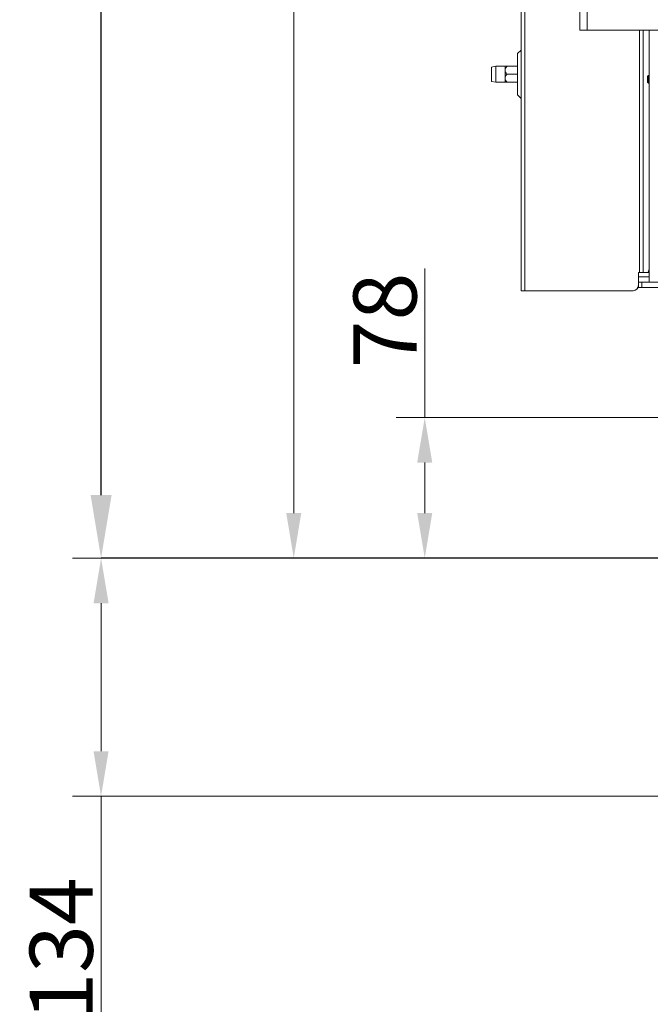
# Model space of a CAD drawing. Extents: x 10490 to 13057, y -225 to 3004.
# Drawn here: x 10490 to 10840, y 862 to 1408 of the extents above; entities that cross this region are included whole.
import ezdxf

# ---------------------------------------------------------------- set-up
doc = ezdxf.new("R2010")
doc.units = 0
doc.header["$LTSCALE"] = 5
doc.linetypes.add('HIDDEN', pattern=[1.905, 1.27, -0.635])
doc.layers.add('Bemaßungen(Brunner)', color=7, linetype='Continuous', lineweight=25)
doc.layers.add('SLD-0', color=7, linetype='Continuous')
doc.styles.add('Brunner 2014', font='arial.ttf', dxfattribs={"height": 35})
doc.styles.add('SLDTEXTSTYLE3', font='arial.ttf', dxfattribs={"width": 0.948})
doc.dimstyles.new('Brunner 2014', dxfattribs={"dimscale": 5, "dimtxt": 35, "dimasz": 5, "dimexe": 3.175, "dimexo": 0, "dimgap": 0.762, "dimtad": 1, "dimdec": 0, "dimrnd": 1e-08, "dimtxsty": 'Brunner 2014', "dimcen": 0.09, "dimdle": 10, "dimclrd": 7, "dimclre": 7, "dimclrt": 7, "dimadec": 1, "dimazin": 2, "dimtfac": 0.666667, "dimtdec": 0, "dimtmove": 0, "dimatfit": 3, "dimldrblk": 'Filled-1', "dimfxl": 1, "dimtolj": 1, "dimlwd": 5, "dimlwe": 5, "dimarcsym": 0})
doc.dimstyles.new('SLDDIMSTYLE3', dxfattribs={"dimtxt": 35, "dimasz": 35, "dimexe": 0, "dimexo": 0.0625, "dimgap": 8.75, "dimtad": 1, "dimtoh": 1, "dimdec": 0, "dimrnd": 1e-09, "dimzin": 12, "dimdsep": 46, "dimtxsty": 'SLDTEXTSTYLE3', "dimsah": 1, "dimcen": 0.09, "dimadec": 0, "dimazin": 0, "dimtfac": 1, "dimtofl": 0, "dimtmove": 0, "dimatfit": 3, "dimfxl": 1, "dimtolj": 1, "dimtzin": 12, "dimarcsym": 0})

# ---------------------------------------------------------------- blocks, each defined once
blk = doc.blocks.new('*D82')
at = {"layer": 'Defpoints', "color": 0, "linetype": 'HIDDEN', "lineweight": 5, "transparency": 16777216}
for p in [(10714.54, 1187.01), (11057.04, 1187.01), (10894.07, 1109.01)]:
    blk.add_point(p, dxfattribs=at)
at = {"layer": 'SLD-0', "color": 7, "linetype": 'Continuous', "lineweight": 5, "transparency": 16777216}
for p, q in [((10714.54, 1187.01), (10714.54, 1269.55)), ((11057.04, 1187.01), (10698.67, 1187.01)), ((10714.54, 1134.01), (10714.54, 1162.01)), ((10894.07, 1109.01), (10698.67, 1109.01))]:
    blk.add_line(p, q, dxfattribs=at)
at = {"layer": 'SLD-0', "color": 7, "linetype": 'HIDDEN', "lineweight": 5, "transparency": 16777216}
for points in [[(10710.37, 1162.01), (10718.71, 1162.01), (10714.54, 1187.01)], [(10710.37, 1134.01), (10718.71, 1134.01), (10714.54, 1109.01)]]:
    blk.add_solid(points, dxfattribs=at)
at = {"layer": 'SLD-0', "color": 5, "linetype": 'HIDDEN', "lineweight": 15, "transparency": 16777216, "insert": (10674.99, 1240.78), "char_height": 35, "attachment_point": 2, "rotation": 90, "style": 'Brunner 2014'}
blk.add_mtext('\\A1;78', dxfattribs=at)
blk = doc.blocks.new('Filled-1')
at = {"color": 0}
for p, q in [((0, 0), (-1, 0.167)), ((-1, 0.167), (-1, -0.167)), ((-1, 0), (0, 0)), ((-1, -0.167), (0, 0))]:
    blk.add_line(p, q, dxfattribs=at)
at = {"color": 0, "flags": 128}
blk.add_lwpolyline([(-1, -0.167), (0, 0), (-1, 0.167), (-1, -0.167)], dxfattribs=at)
at = {"color": 0}
blk.add_solid([(-1, -0.167), (0, 0), (-1, 0.167), (-1, -0.167)], dxfattribs=at)
blk = doc.blocks.new('*D88')
at = {"layer": 'Defpoints', "color": 0, "lineweight": 5, "transparency": 16777216}
for p in [(10877.1, 1109.01), (10535.13, 977.01), (10856.55, 977.01)]:
    blk.add_point(p, dxfattribs=at)
at = {"layer": 'SLD-0', "color": 7, "linetype": 'Continuous', "lineweight": 5, "transparency": 16777216}
for p, q in [((10877.1, 1109.01), (10519.26, 1109.01)), ((10535.13, 1084.01), (10535.13, 1002.01)), ((10856.55, 977.01), (10519.26, 977.01)), ((10535.13, 977.01), (10535.13, 755.58))]:
    blk.add_line(p, q, dxfattribs=at)
at = {"layer": 'SLD-0', "color": 7, "lineweight": 5, "transparency": 16777216}
for points in [[(10530.96, 1084.01), (10539.3, 1084.01), (10535.13, 1109.01)], [(10530.96, 1002.01), (10539.3, 1002.01), (10535.13, 977.01)]]:
    blk.add_solid(points, dxfattribs=at)
at = {"layer": 'SLD-0', "color": 7, "lineweight": 15, "transparency": 16777216, "insert": (10495.56, 846.89), "char_height": 35, "attachment_point": 2, "rotation": 90, "style": 'Brunner 2014'}
blk.add_mtext('\\A1;32 - 134', dxfattribs=at)
blk = doc.blocks.new('*D89')
at = {"layer": 'Defpoints', "color": 0, "lineweight": 5, "transparency": 16777216}
for p in [(10641.93, 2296.78), (10801.04, 2296.78), (10877.1, 1109.01)]:
    blk.add_point(p, dxfattribs=at)
at = {"layer": 'SLD-0', "color": 7, "linetype": 'Continuous', "lineweight": 5, "transparency": 16777216}
for p, q in [((10801.04, 2296.78), (10626.06, 2296.78)), ((10641.93, 1134.01), (10641.93, 2271.78)), ((10877.1, 1109.01), (10626.06, 1109.01))]:
    blk.add_line(p, q, dxfattribs=at)
at = {"layer": 'SLD-0', "color": 7, "lineweight": 5, "transparency": 16777216}
for points in [[(10637.77, 2271.78), (10646.1, 2271.78), (10641.93, 2296.78)], [(10637.77, 1134.01), (10646.1, 1134.01), (10641.93, 1109.01)]]:
    blk.add_solid(points, dxfattribs=at)
at = {"layer": 'SLD-0', "color": 7, "lineweight": 15, "transparency": 16777216, "insert": (10602.38, 1704.73), "char_height": 35, "attachment_point": 2, "rotation": 90, "style": 'Brunner 2014'}
blk.add_mtext('\\A1;1188', dxfattribs=at)
blk = doc.blocks.new('*D107')
at = {"layer": 'Defpoints', "color": 0, "lineweight": 5, "transparency": 16777216}
for p in [(10535.13, 2916.31), (11059.69, 2916.31), (10884.54, 1109.01)]:
    blk.add_point(p, dxfattribs=at)
at = {"layer": 'SLD-0', "color": 0, "lineweight": -2, "transparency": 16777216}
for p, q in [((11059.62, 2916.31), (10535.13, 2916.31)), ((10535.13, 1144.01), (10535.13, 2881.31)), ((10884.48, 1109.01), (10535.13, 1109.01))]:
    blk.add_line(p, q, dxfattribs=at)
at = {"layer": 'SLD-0', "color": 0, "lineweight": 5, "transparency": 16777216}
for points in [[(10529.3, 2881.31), (10540.96, 2881.31), (10535.13, 2916.31)], [(10529.3, 1144.01), (10540.96, 1144.01), (10535.13, 1109.01)]]:
    blk.add_solid(points, dxfattribs=at)
at = {"layer": 'SLD-0', "color": 0, "lineweight": 15, "transparency": 16777216, "insert": (10490.64, 2000.72), "char_height": 35, "attachment_point": 2, "rotation": 90, "style": 'SLDTEXTSTYLE3'}
blk.add_mtext('\\A1;1807', dxfattribs=at)

msp = doc.modelspace()

# ---------------------------------------------------------------- linework, layer by layer
at = {"linetype": 'Continuous', "lineweight": 15}
for p, q in [((10800.54, 1401.78), (10800.54, 1875.78)), ((10804.54, 1401.78), (10804.54, 1875.78)), ((10768.04, 1257.28), (10768.04, 1862.28)), ((10770.04, 1257.28), (10770.04, 1862.28)), ((10833.54, 1267.28), (10833.54, 1401.78)), ((10835.54, 1401.78), (10835.54, 1267.28)), ((10835.6, 1267.28), (10835.6, 1401.78)), ((10839.03, 1262.01), (10839.03, 1401.78)), ((10838.96, 1270.28), (10838.96, 1372.41)), ((10833.54, 1267.28), (10832.96, 1267.28)), ((10832.96, 1267.28), (10832.96, 1260.28)), ((10833.04, 1262.01), (10833.04, 1267.28)), ((10833.54, 1267.28), (10835.54, 1267.28)), ((10835.6, 1267.28), (10835.54, 1267.28)), ((10837.93, 1267.28), (10835.6, 1267.28)), ((10839.03, 1267.28), (10837.93, 1267.28)), ((10839.03, 1265.01), (10833.04, 1265.01)), ((10833.04, 1259.01), (10833.04, 1262.01)), ((10833.04, 1262.01), (10834.8, 1262.01)), ((10834.8, 1262.01), (10834.8, 1259.01)), ((10834.8, 1259.01), (10833.04, 1259.01))]:
    msp.add_line(p, q, dxfattribs=at)
at = {"color": 7, "linetype": 'Continuous', "lineweight": 15}
for p, q in [((10804.54, 1401.78), (10800.54, 1401.78)), ((10867.54, 1401.78), (10804.54, 1401.78)), ((10838.96, 1376.61), (10838.96, 1401.78)), ((10768.04, 1390.69), (10766.04, 1388.69)), ((10766.04, 1377.28), (10766.04, 1388.69)), ((10754.04, 1381.68), (10751.54, 1381.23)), ((10759.04, 1381.68), (10754.04, 1381.68)), ((10754.04, 1381.68), (10754.04, 1372.88)), ((10759.04, 1381.68), (10759.04, 1379.48)), ((10760.22, 1381.68), (10766.04, 1381.68)), ((10759.04, 1379.48), (10759.04, 1375.08)), ((10760.22, 1377.28), (10766.04, 1377.28)), ((10766.04, 1365.86), (10766.04, 1377.28)), ((10838.53, 1376.61), (10838.03, 1376.11)), ((10838.03, 1373.86), (10838.03, 1376.11)), ((10839.03, 1376.61), (10838.53, 1376.61)), ((10838.53, 1373.66), (10838.53, 1376.61)), ((10751.54, 1373.32), (10754.04, 1372.88)), ((10754.04, 1372.88), (10759.04, 1372.88)), ((10759.04, 1375.08), (10759.04, 1372.88)), ((10760.22, 1372.88), (10766.04, 1372.88)), ((10838.03, 1372.91), (10838.03, 1373.86)), ((10838.03, 1372.91), (10838.53, 1372.41)), ((10838.53, 1372.41), (10838.53, 1373.66)), ((10838.53, 1372.41), (10839.03, 1372.41)), ((10766.04, 1365.86), (10768.04, 1363.86)), ((10834.8, 1262.01), (10875.28, 1262.01)), ((10770.04, 1257.28), (10768.04, 1257.28)), ((10829.96, 1257.28), (10770.04, 1257.28)), ((10875.28, 1259.01), (10834.8, 1259.01))]:
    msp.add_line(p, q, dxfattribs=at)
at = {"linetype": 'Continuous', "lineweight": 15, "flags": 128}
msp.add_lwpolyline([(10837.93, 1267.28), (10838.13, 1267.33), (10838.33, 1267.5), (10838.5, 1267.78), (10838.66, 1268.15), (10838.79, 1268.61), (10838.88, 1269.13), (10838.94, 1269.69), (10838.96, 1270.28)], dxfattribs=at)
at = {"linetype": 'Continuous', "lineweight": 15}
for centre in [(10829.96, 1260.28), (10830.04, 1260.28)]:
    msp.add_arc(centre, 3, 270, 0, dxfattribs=at)
at = {"color": 7, "linetype": 'Continuous', "lineweight": 15}
for points, knots in [([(10760.22, 1381.68), (10759.86, 1381.28), (10759.31, 1380.68), (10759.05, 1379.86), (10759.04, 1379.53), (10759.04, 1379.48)], [0, 0, 0, 0, 0.5991804, 0.9279463, 1, 1, 1, 1]), ([(10759.04, 1381.68), (10759.06, 1381.68), (10759.13, 1381.68), (10759.6, 1381.68), (10760.04, 1381.68), (10760.22, 1381.68)], [0, 0, 0, 0, 0.272187, 0.699107, 1, 1, 1, 1]), ([(10759.04, 1379.48), (10759.06, 1379.26), (10759.12, 1378.69), (10759.59, 1377.95), (10760.03, 1377.47), (10760.22, 1377.28)], [0, 0, 0, 0, 0.259116, 0.686771, 1, 1, 1, 1]), ([(10760.22, 1377.28), (10759.86, 1376.88), (10759.31, 1376.28), (10759.05, 1375.46), (10759.04, 1375.13), (10759.04, 1375.08)], [0, 0, 0, 0, 0.59918, 0.927946, 1, 1, 1, 1]), ([(10759.04, 1375.08), (10759.06, 1374.86), (10759.12, 1374.29), (10759.59, 1373.55), (10760.03, 1373.07), (10760.22, 1372.88)], [0, 0, 0, 0, 0.259116, 0.686771, 1, 1, 1, 1]), ([(10760.22, 1372.88), (10760.04, 1372.88), (10759.6, 1372.88), (10759.13, 1372.88), (10759.06, 1372.88), (10759.04, 1372.88)], [0, 0, 0, 0, 0.300893, 0.727813, 1, 1, 1, 1])]:
    msp.add_open_spline(points, degree=3, knots=knots, dxfattribs=at)
at = {"layer": 'Bemaßungen(Brunner)', "color": 7, "lineweight": 5}
msp.add_line((10751.54, 1373.32), (10751.54, 1381.23), dxfattribs=at)

# ---------------------------------------------------------------- dimensions: what is measured, and where the dimension line sits
at = {"layer": 'SLD-0', "color": 0, "lineweight": 15}
dim = msp.add_linear_dim(base=(10535.13, 2916.31), p1=(10884.54, 1109.01), p2=(11059.69, 2916.31), angle=90, dimstyle='SLDDIMSTYLE3', dxfattribs=at)
dim.commit()
dim.dimension.update_dxf_attribs({"geometry": '*D107', "text_midpoint": (10535.13, 2000.72), "dimtype": 160})
at = {"layer": 'SLD-0', "lineweight": 15}
dim = msp.add_linear_dim(base=(10641.93, 2296.78), p1=(10877.1, 1109.01), p2=(10801.04, 2296.78), angle=90, dimstyle='Brunner 2014', dxfattribs=at)
dim.commit()
dim.dimension.update_dxf_attribs({"geometry": '*D89', "text_midpoint": (10641.93, 1704.73), "dimtype": 160})
at = {"layer": 'SLD-0', "color": 5, "linetype": 'HIDDEN', "lineweight": 15}
dim = msp.add_linear_dim(base=(10714.54, 1187.01), p1=(10894.07, 1109.01), p2=(11057.04, 1187.01), angle=90, dimstyle='Brunner 2014', override={"dimclrt": 5}, dxfattribs=at)
dim.commit()
dim.dimension.update_dxf_attribs({"geometry": '*D82', "text_midpoint": (10714.54, 1240.78), "dimtype": 160})
at = {"layer": 'SLD-0', "lineweight": 15}
dim = msp.add_linear_dim(base=(10535.13, 977.01), p1=(10877.1, 1109.01), p2=(10856.55, 977.01), angle=90, text='32 - 134', dimstyle='Brunner 2014', dxfattribs=at)
dim.commit()
dim.dimension.update_dxf_attribs({"geometry": '*D88', "text_midpoint": (10535.13, 846.89), "dimtype": 160})

doc.saveas('drawing.dxf')
